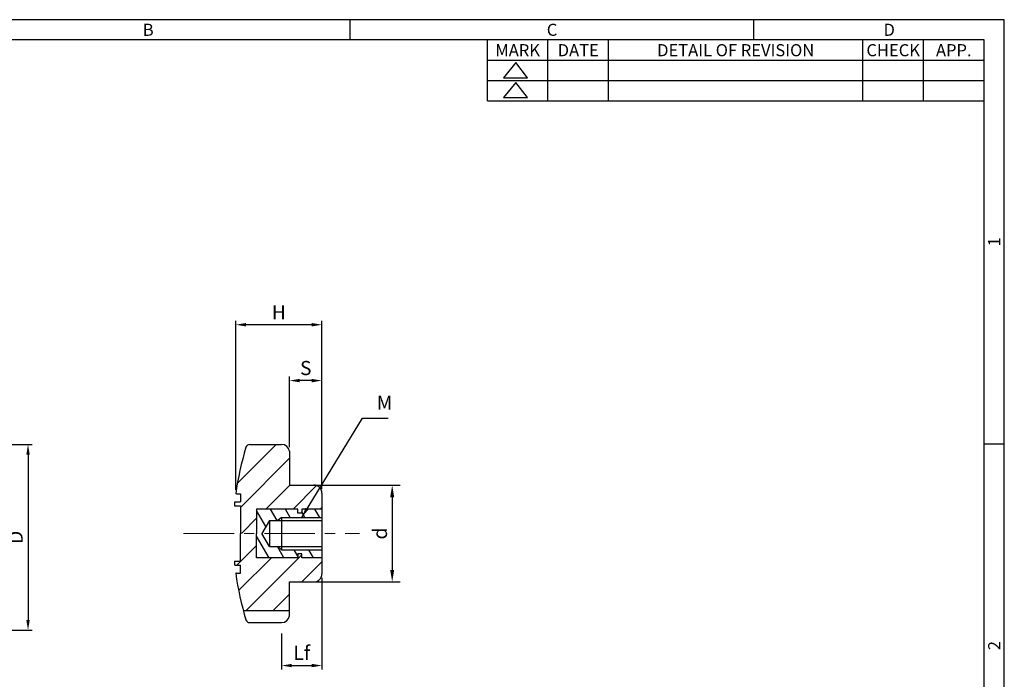
# Model space of a CAD drawing. Extents: x 0 to 367, y 0 to 257.
# Drawn here: x 123 to 367, y 94 to 257 of the extents above; entities that cross this region are included whole.
import ezdxf
from ezdxf.enums import TextEntityAlignment as Align

# ---------------------------------------------------------------- set-up
doc = ezdxf.new("R2010")
doc.units = 0
doc.header["$LTSCALE"] = 10
doc.header["$MEASUREMENT"] = 0
doc.linetypes.add('CENTER', pattern=[2, 1.25, -0.25, 0.25, -0.25])
doc.layers.get('0').update_dxf_attribs({"linetype": 'CONTINUOUS'})
doc.layers.get('Defpoints').update_dxf_attribs({"linetype": 'CONTINUOUS'})
doc.layers.add('가는선', color=7, linetype='CONTINUOUS')
doc.layers.add('외형선', color=3, linetype='CONTINUOUS', lineweight=30)
doc.layers.add('중심선', color=1, linetype='CENTER', lineweight=18)
doc.styles.get("Standard").update_dxf_attribs({"font": 'BareunDotum1.ttf', "width": 0.8})
doc.styles.add('style1', font='gulim.ttc')
doc.dimstyles.new('ISO-25', dxfattribs={"dimtxt": 2.5, "dimasz": 2.5, "dimexe": 1, "dimexo": 1, "dimgap": 0.8, "dimtad": 1, "dimdsep": 46, "dimtxsty": 'Standard', "dimcen": 2.5, "dimclrd": 6, "dimclre": 6, "dimazin": 2, "dimtfac": 1, "dimtmove": 0, "dimatfit": 3, "dimfxl": 1, "dimarcsym": 0})

# ---------------------------------------------------------------- blocks, each defined once
blk = doc.blocks.new('*D5')
at = {"layer": 'Defpoints', "color": 0}
for p in [(76.18, 151.81), (76.18, 105.81), (125.23, 105.81)]:
    blk.add_point(p, dxfattribs=at)
at = {"layer": '외형선', "color": 6, "lineweight": -2}
for p, q in [((77.18, 151.81), (126.23, 151.81)), ((125.23, 149.31), (125.23, 108.31)), ((77.18, 105.81), (126.23, 105.81))]:
    blk.add_line(p, q, dxfattribs=at)
at = {"layer": '외형선', "color": 6}
for points in [[(125.65, 149.31), (124.81, 149.31), (125.23, 151.81)], [(124.81, 108.31), (125.65, 108.31), (125.23, 105.81)]]:
    blk.add_solid(points, dxfattribs=at)
at = {"layer": '외형선', "color": 0, "insert": (122.63, 128.81), "char_height": 3.5, "attachment_point": 5, "rotation": 90}
blk.add_mtext('D', dxfattribs=at)
blk = doc.blocks.new('*D6')
at = {"layer": 'Defpoints', "color": 0}
for p in [(190.01, 167.63), (190.01, 150.14), (198.01, 139.76)]:
    blk.add_point(p, dxfattribs=at)
at = {"layer": '외형선', "color": 6, "lineweight": -2}
for p, q in [((190.01, 151.14), (190.01, 168.63)), ((198.01, 140.76), (198.01, 168.63)), ((195.51, 167.63), (192.51, 167.63))]:
    blk.add_line(p, q, dxfattribs=at)
at = {"layer": '외형선', "color": 6}
for points in [[(192.51, 168.05), (192.51, 167.21), (190.01, 167.63)], [(195.51, 167.21), (195.51, 168.05), (198.01, 167.63)]]:
    blk.add_solid(points, dxfattribs=at)
at = {"layer": '외형선', "color": 0, "insert": (194.01, 170.29), "char_height": 3.5, "attachment_point": 5}
blk.add_mtext('S', dxfattribs=at)
blk = doc.blocks.new('*D7')
at = {"layer": 'Defpoints', "color": 0}
for p in [(176.67, 181.46), (176.67, 139.6), (198.01, 139.76)]:
    blk.add_point(p, dxfattribs=at)
at = {"layer": '외형선', "color": 6, "lineweight": -2}
for p, q in [((176.67, 140.6), (176.67, 182.46)), ((195.51, 181.46), (179.17, 181.46)), ((198.01, 140.76), (198.01, 182.46))]:
    blk.add_line(p, q, dxfattribs=at)
at = {"layer": '외형선', "color": 6}
for points in [[(179.17, 181.88), (179.17, 181.04), (176.67, 181.46)], [(195.51, 181.04), (195.51, 181.88), (198.01, 181.46)]]:
    blk.add_solid(points, dxfattribs=at)
at = {"layer": '외형선', "color": 0, "insert": (187.34, 184.06), "char_height": 3.5, "attachment_point": 5}
blk.add_mtext('H', dxfattribs=at)
blk = doc.blocks.new('*D8')
at = {"layer": 'Defpoints', "color": 0}
for p in [(198.01, 119.76), (188.01, 106.04), (198.01, 97.06)]:
    blk.add_point(p, dxfattribs=at)
at = {"layer": '가는선', "color": 6, "lineweight": -2}
for p, q in [((198.01, 118.76), (198.01, 96.06)), ((188.01, 105.04), (188.01, 96.06)), ((190.51, 97.06), (195.51, 97.06))]:
    blk.add_line(p, q, dxfattribs=at)
at = {"layer": '가는선', "color": 6}
for points in [[(190.51, 97.48), (190.51, 96.65), (188.01, 97.06)], [(195.51, 96.65), (195.51, 97.48), (198.01, 97.06)]]:
    blk.add_solid(points, dxfattribs=at)
at = {"layer": '가는선', "color": 0, "insert": (193.01, 99.76), "char_height": 3.5, "attachment_point": 5}
blk.add_mtext('Lf', dxfattribs=at)

msp = doc.modelspace()

# ---------------------------------------------------------------- hatches: boundary and pattern name
at = {"layer": '가는선'}
h = msp.add_hatch(dxfattribs=at)
h.set_pattern_fill('ANSI31', color=5, angle=75, style=0)
h.set_pattern_definition([(120, (-1751.1795, 1178.4796), (-2.7496307, -1.5875), [])])
h.paths.add_polyline_path([(185.006, 126.558), (183.158, 129.758), (181.848, 129.758), (181.848, 123.711), (192.006, 123.711), (192.006, 124.711), (193.006, 124.711), (193.006, 123.711), (198.006, 123.711), (198.006, 125.758), (188.006, 125.758), (187.117, 126.558)])
h.paths.add_polyline_path([(198.006, 133.758), (198.006, 135.806), (193.006, 135.806), (193.006, 134.806), (192.006, 134.806), (192.006, 135.806), (181.848, 135.806), (181.848, 129.758), (183.158, 129.758), (185.006, 132.958), (187.117, 132.958), (188.006, 133.758)])

# ---------------------------------------------------------------- linework, layer by layer
at = {"color": 3}
for p, q in [((367, 257), (0, 257)), ((205, 252), (205, 257)), ((305, 252), (305, 257)), ((367, 0), (367, 257)), ((362, 252), (5, 252)), ((238.984, 236.881), (238.984, 252)), ((253.984, 236.881), (253.984, 252)), ((362, 5), (362, 252)), ((361.984, 246.881), (238.984, 246.881)), ((246.049, 246.379), (242.961, 242.613)), ((248.946, 242.613), (246.049, 246.379)), ((242.961, 242.613), (248.946, 242.613)), ((246.049, 241.469), (242.961, 237.703)), ((248.946, 237.703), (246.049, 241.469)), ((238.984, 236.881), (362, 236.881)), ((242.961, 237.703), (248.946, 237.703)), ((362, 152), (367, 152))]:
    msp.add_line(p, q, dxfattribs=at)
at = {"color": 5}
for p, q in [((268.984, 236.881), (268.984, 252)), ((331.984, 236.881), (331.984, 252)), ((346.984, 236.881), (346.984, 252)), ((361.984, 241.881), (238.984, 241.881))]:
    msp.add_line(p, q, dxfattribs=at)
at = {"layer": '가는선', "color": 5}
for p, q in [((177.082, 142.241), (186.651, 151.81)), ((177.817, 136.241), (190.009, 148.432)), ((184.118, 135.806), (190.07, 141.758)), ((190.853, 135.806), (196.686, 141.639)), ((178.07, 129.758), (181.848, 133.537)), ((176.961, 121.914), (181.848, 126.801)), ((179.222, 110.704), (193.006, 124.488)), ((177.392, 115.609), (185.493, 123.711)), ((193.011, 117.758), (198.006, 122.753)), ((185.96, 110.707), (190.009, 114.756))]:
    msp.add_line(p, q, dxfattribs=at)
at = {"layer": '가는선', "color": 7}
msp.add_line((197.588, 135.806), (198.006, 136.223), dxfattribs=at)
at = {"layer": '외형선', "color": 7}
for p, q in [((180.153, 151.812), (188.036, 151.809)), ((190.009, 150.142), (190.009, 141.758)), ((190.009, 141.758), (196.006, 141.758)), ((176.817, 139.603), (176.674, 139.603)), ((176.817, 139.603), (177.817, 139.603)), ((177.817, 139.603), (177.817, 137.603)), ((198.006, 139.758), (198.006, 119.758)), ((176.328, 136.603), (177.817, 136.603)), ((176.43, 137.603), (177.817, 137.603)), ((177.817, 136.603), (177.817, 129.758)), ((192.006, 135.806), (181.848, 135.806)), ((181.848, 135.806), (181.848, 129.758)), ((192.006, 134.806), (192.006, 135.806)), ((193.006, 134.806), (192.006, 134.806)), ((198.006, 135.806), (193.006, 135.806)), ((193.006, 135.806), (193.006, 134.806)), ((185.006, 132.958), (183.158, 129.758)), ((185.006, 132.958), (185.006, 126.558)), ((185.006, 132.958), (198.006, 132.958)), ((188.006, 133.758), (187.117, 132.958)), ((188.006, 133.758), (198.006, 133.758)), ((188.006, 133.758), (188.006, 125.758)), ((177.817, 122.914), (177.817, 129.758)), ((181.848, 123.711), (181.848, 129.758)), ((185.006, 126.558), (183.158, 129.758)), ((185.006, 126.558), (198.006, 126.558)), ((188.006, 125.758), (187.117, 126.558)), ((188.006, 125.758), (198.006, 125.758)), ((192.006, 124.711), (192.006, 123.711)), ((193.006, 124.711), (192.006, 124.711)), ((193.006, 123.711), (193.006, 124.711)), ((176.328, 122.914), (177.817, 122.914)), ((192.006, 123.711), (181.848, 123.711)), ((198.006, 123.711), (193.006, 123.711)), ((176.43, 121.914), (177.817, 121.914)), ((176.817, 119.914), (176.674, 119.914)), ((176.817, 119.914), (177.817, 119.914)), ((177.817, 119.914), (177.817, 121.914)), ((190.009, 117.758), (196.006, 117.758)), ((190.009, 109.375), (190.009, 117.758)), ((178.537, 110.704), (190.009, 110.709)), ((180.153, 107.705), (188.036, 107.708))]:
    msp.add_line(p, q, dxfattribs=at)
at = {"layer": '외형선', "color": 6}
for p, q in [((196.006, 141.758), (217.415, 141.758)), ((215.415, 138.758), (215.415, 120.758)), ((196.006, 117.758), (217.415, 117.758))]:
    msp.add_line(p, q, dxfattribs=at)
at = {"layer": '외형선', "color": 7}
for centre, radius, start, end in [((180.153, 150.812), 1, 89.97032, 163.01553), ((188.036, 149.809), 2, 9.57367, 90), ((249.187, 129.727), 73.183, 163.01553, 172.24385), ((196.006, 139.758), 2, 0, 90), ((249.187, 129.727), 73.183, 173.82138, 174.60831), ((249.187, 129.79), 73.183, 185.39169, 186.17862), ((249.187, 129.79), 73.183, 187.75615, 196.98447), ((196.006, 119.758), 2, 270, 0), ((180.153, 108.705), 1, 196.98447, 270.02968), ((188.036, 109.708), 2, 270, 350.42633)]:
    msp.add_arc(centre, radius, start, end, dxfattribs=at)
at = {"layer": '외형선', "color": 6}
for points in [[(214.915, 138.758), (215.915, 138.758), (215.415, 141.758)], [(214.915, 120.758), (215.915, 120.758), (215.415, 117.758)]]:
    msp.add_solid(points, dxfattribs=at)
at = {"layer": '중심선', "color": 1}
msp.add_line((163.763, 129.758), (207.3, 129.758), dxfattribs=at)

# ---------------------------------------------------------------- texts
at = {"color": 3, "style": 'style1'}
for s, p in [('C', (255, 254.5)), ('B', (155, 254.5)), ('D', (338.5, 254.5)), ('MARK', (246.484, 249.441)), ('DATE', (261.484, 249.441)), ('DETAIL OF REVISION', (300.484, 249.441)), ('CHECK', (339.484, 249.441)), ('APP.', (354.484, 249.441))]:
    msp.add_text(s, height=3, dxfattribs=at).set_placement(p, align=Align.MIDDLE_CENTER)
for s, p in [('1', (364.5, 202)), ('2', (364.5, 102))]:
    msp.add_text(s, height=3, rotation=90, dxfattribs=at).set_placement(p, align=Align.MIDDLE_CENTER)
at = {"layer": '가는선', "color": 7, "insert": (211.575, 159.301), "char_height": 3.5, "attachment_point": 7}
msp.add_mtext('M', dxfattribs=at)
at = {"layer": '외형선', "color": 7, "insert": (212.84, 129.758), "char_height": 3.5, "attachment_point": 5, "rotation": 90}
msp.add_mtext('d', dxfattribs=at)

# ---------------------------------------------------------------- dimensions: what is measured, and where the dimension line sits
at = {"layer": '가는선', "color": 7}
dim = msp.add_linear_dim(base=(198.006, 97.064), p1=(188.006, 106.039), p2=(198.006, 119.758), text='Lf', dimstyle='ISO-25', override={"dimtxt": 3.5}, dxfattribs=at)
dim.commit()
dim.dimension.update_dxf_attribs({"geometry": '*D8', "text_midpoint": (193.006, 99.756)})
at = {"layer": '외형선', "color": 7}
for base, p2, text, picture, middle in [((176.674, 181.46), (176.674, 139.603), 'H', '*D7', (187.34, 184.06)), ((190.009, 167.632), (190.009, 150.142), 'S', '*D6', (194.007, 170.294))]:
    dim = msp.add_linear_dim(base=base, p1=(198.006, 139.758), p2=p2, text=text, dimstyle='ISO-25', override={"dimtxt": 3.5}, dxfattribs=at)
    dim.commit()
    dim.dimension.update_dxf_attribs({"geometry": picture, "text_midpoint": middle})
dim = msp.add_linear_dim(base=(125.231, 105.809), p1=(76.176, 151.809), p2=(76.176, 105.809), angle=90, text='D', dimstyle='ISO-25', override={"dimtxt": 3.5}, dxfattribs=at)
dim.commit()
dim.dimension.update_dxf_attribs({"geometry": '*D5', "text_midpoint": (122.63, 128.809)})

# ---------------------------------------------------------------- leaders
at = {"layer": '가는선', "color": 7, "annotation_type": 0, "has_hookline": 1, "hookline_direction": 0, "text_width": 2.87}
msp.add_leader([(193.006, 133.758), (208.075, 158.301), (210.575, 158.301)], dimstyle='ISO-25', override={"dimgap": 1, "dimtad": 1}, dxfattribs=at)

doc.saveas('drawing.dxf')
